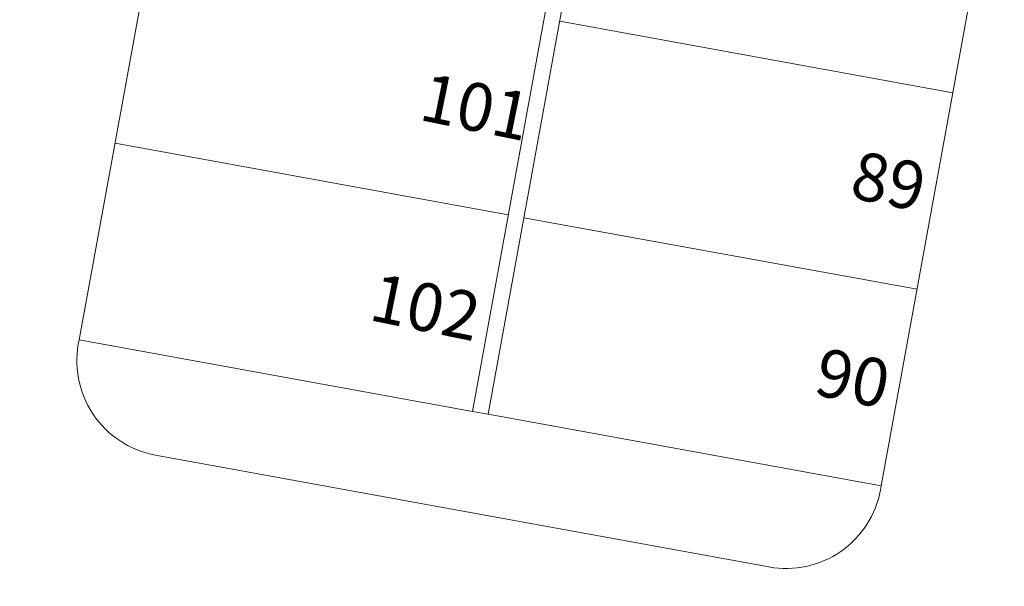
# Model space of a CAD drawing. Units: millimetres. Extents: x 2985 to 4387, y 1143 to 1640.
# Drawn here: x 3674 to 3686, y 1263 to 1270 of the extents above; entities that cross this region are included whole.
import ezdxf

# ---------------------------------------------------------------- set-up
doc = ezdxf.new("R2010")
doc.units = ezdxf.units.MM
doc.header["$LTSCALE"] = 5
for name, color, linetype, lineweight in [('ARQ_CTA_GER', 9, 'Continuous', 13), ('ARQ_LAY_VAG', 2, 'Continuous', 0), ('ARQ_PIS_CAL', 9, 'Continuous', 15), ('ARQ_TXT_GER', 2, 'Continuous', 15)]:
    doc.layers.add(name, color=color, linetype=linetype, lineweight=lineweight)
doc.layers.add('Vegetação', color=83, linetype='Continuous')
doc.styles.add('ARIAL', font='arial.ttf')

msp = doc.modelspace()

# ---------------------------------------------------------------- hatches: boundary and pattern name
at = {"layer": 'Vegetação'}
h = msp.add_hatch(dxfattribs=at)
h.set_pattern_fill('AR-SAND', color=256, scale=0.04)
edge = h.paths.add_edge_path()
edge.add_line((3683.5492, 1370.8133), (3667.5446, 1370.8757))
edge.add_line((3667.5446, 1370.8757), (3667.3222, 1321.4404))
edge.add_arc((3674.6035, 1314.938), 9.7621, -138.77561, 138.23408, ccw=False)
edge.add_line((3667.261, 1308.5046), (3667.1647, 1283.7921))
edge.add_line((3667.1647, 1283.7921), (3657.1647, 1283.8355))
edge.add_line((3657.1647, 1283.8355), (3657.056, 1258.9486))
edge.add_line((3657.056, 1258.9486), (3686.1186, 1258.8646))
edge.add_line((3686.1186, 1258.8646), (3673.8211, 1261.1059))
edge.add_arc((3673.8032, 1261.0075), 0.1, 79.67109, 169.67109)
edge.add_line((3673.7048, 1261.0254), (3673.5972, 1260.4351))
edge.add_arc((3673.3021, 1260.4889), 0.3, 270, 349.67109, ccw=False)
edge.add_line((3673.3021, 1260.1889), (3663.7064, 1261.9378))
edge.add_line((3663.7064, 1261.9378), (3671.3616, 1303.941))
edge.add_line((3671.3616, 1303.941), (3686.1185, 1301.2515))
edge.add_line((3686.1185, 1301.2515), (3690.1168, 1323.1902))
edge.add_line((3690.1168, 1323.1902), (3675.3599, 1325.8796))
edge.add_line((3675.3599, 1325.8796), (3683.5492, 1370.8133))

# ---------------------------------------------------------------- linework, layer by layer
at = {"layer": 'ARQ_LAY_VAG', "color": 253}
for p, q in [((3680.1867, 1297.1486), (3674.5836, 1266.405)), ((3680.5958, 1270.3916), (3685.5148, 1269.4952)), ((3675.0319, 1268.8645), (3679.9508, 1267.968)), ((3680.1476, 1267.9322), (3685.0666, 1267.0357)), ((3674.5836, 1266.405), (3679.5026, 1265.5085)), ((3679.6994, 1265.4727), (3684.6183, 1264.5762))]:
    msp.add_line(p, q, dxfattribs=at)
msp.add_lwpolyline([(3688.6436, 1286.6624), (3684.6183, 1264.5762)], dxfattribs=at)
at = {"layer": 'ARQ_PIS_CAL', "color": 253}
msp.add_lwpolyline([(3684.6183, 1264.5762), (3684.6094, 1264.527, -0.4142136), (3683.2136, 1263.5616), (3675.5401, 1264.9601, -0.4258798), (3674.5836, 1266.405)], format="xyb", dxfattribs=at)
at = {"layer": 'ARQ_TXT_GER', "color": 253}
for p, q in [((3684.8816, 1295.0224), (3679.5026, 1265.5085)), ((3685.0783, 1294.9865), (3679.6994, 1265.4727)), ((3679.5026, 1265.5085), (3679.6994, 1265.4727))]:
    msp.add_line(p, q, dxfattribs=at)

# ---------------------------------------------------------------- texts
at = {"layer": 'ARQ_CTA_GER', "color": 253, "char_height": 0.6, "attachment_point": 1, "rotation": 348.50145, "style": 'ARIAL'}
for s, insert in [('101', (3678.9367, 1269.7476)), ('89', (3684.3255, 1268.775)), ('102', (3678.3101, 1267.2428)), ('90', (3683.8763, 1266.3105))]:
    msp.add_mtext(s, dxfattribs=dict(at, insert=insert))

doc.saveas('drawing.dxf')
